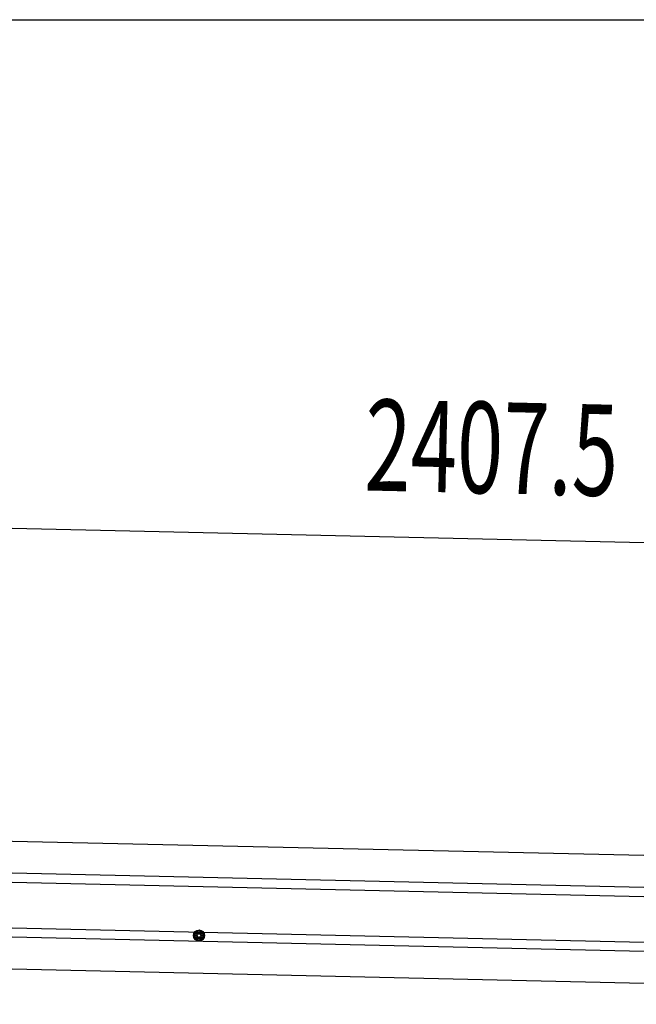
# Model space of a CAD drawing. Extents: x 543 to 20678, y 217 to 14052.
# Drawn here: x 7036 to 7712, y 12973 to 14052 of the extents above; entities that cross this region are included whole.
import ezdxf

# ---------------------------------------------------------------- set-up
doc = ezdxf.new("R2010")
doc.units = 0
doc.header["$LTSCALE"] = 50
doc.header["$MEASUREMENT"] = 0
doc.linetypes.add('HIDE-M', pattern=[2, 1, -1])
for name, color, linetype in [('SUNPOU', 4, 'CONTINUOUS'), ('WAKUSEN-01', 50, 'CONTINUOUS'), ('上枠左右A1_5', 1, 'CONTINUOUS')]:
    doc.layers.add(name, color=color, linetype=linetype)
doc.styles.add('00', font='ROMANS', dxfattribs={"width": 0.666667, "bigfont": 'BIGFONT'})

msp = doc.modelspace()

# ---------------------------------------------------------------- linework, layer by layer
at = {"layer": 'SUNPOU'}
msp.add_line((6408.9, 13509.2), (8765.8, 13456.1), dxfattribs=at)
at = {"layer": 'WAKUSEN-01'}
msp.add_line((542.5, 14052.5), (20477.5, 14052.5), dxfattribs=at)
at = {"layer": '上枠左右A1_5'}
for p, q in [((6413.2, 13166.2), (8756.1, 13113.4)), ((6412.4, 13131.2), (8755.3, 13078.4)), ((6412.1, 13121.2), (8755.1, 13068.4)), ((6411, 13071.2), (8754, 13018.4)), ((6410.8, 13061.2), (8753.8, 13008.4)), ((6410, 13026.2), (8753, 12973.4))]:
    msp.add_line(p, q, dxfattribs=at)
at = {"layer": '上枠左右A1_5', "color": 6, "linetype": 'HIDE-M'}
for p, q in [((7233, 13054.5), (7228, 13051.6)), ((7228, 13051.6), (7228, 13045.9)), ((7238, 13051.6), (7233, 13054.5)), ((7238, 13045.9), (7238, 13051.6)), ((7228, 13045.9), (7233, 13043)), ((7233, 13043), (7238, 13045.9))]:
    msp.add_line(p, q, dxfattribs=at)
at = {"layer": '上枠左右A1_5', "color": 6}
for radius in [6, 4.5, 3, 2]:
    msp.add_circle((7233, 13048.8), radius, dxfattribs=at)

# ---------------------------------------------------------------- texts
at = {"layer": 'SUNPOU', "style": '00', "width": 0.666667}
msp.add_text('2407.5', height=100, rotation=358.7088, dxfattribs=at).set_placement((7413.9, 13536.6))

doc.saveas('drawing.dxf')
